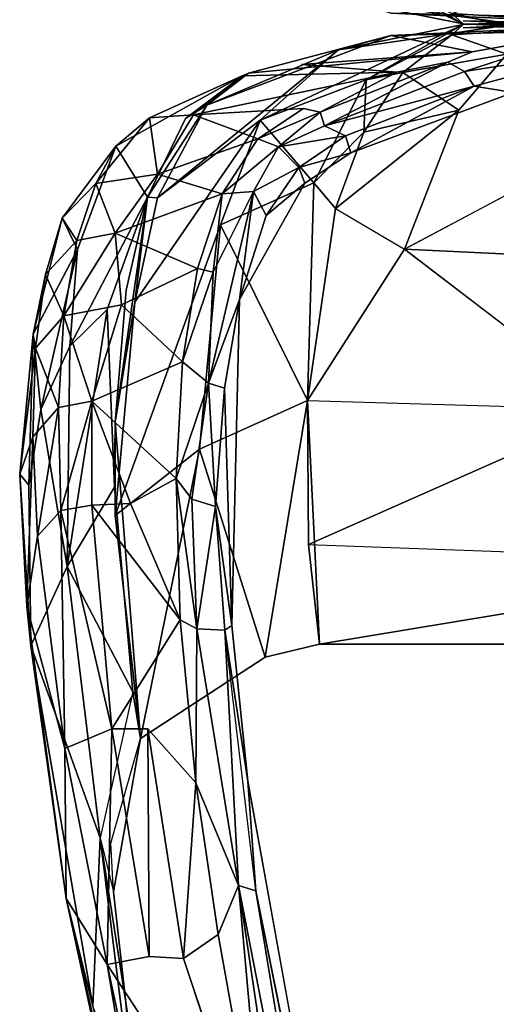
# Model space of a CAD drawing. Units: inches. Extents: x -10.4 to 9.1, y -9 to 9.
# Drawn here: x -10.2 to -9.5, y -1.6 to 0 of the extents above; entities that cross this region are included whole.
import ezdxf

# ---------------------------------------------------------------- set-up
doc = ezdxf.new("R2010")
doc.units = ezdxf.units.IN
doc.header["$MEASUREMENT"] = 0
doc.layers.add('SEAT-FRAME', color=5, linetype='Continuous')

msp = doc.modelspace()

# ---------------------------------------------------------------- linework, layer by layer
at = {"layer": 'SEAT-FRAME'}
for points in [[(-9.855, 0.1517, 27.8598), (-9.5331, 0.0006, 27.2414), (-9.731, 0.0403, 27.8726)], [(-9.6868, 0.0879, 27.2355), (-9.5331, 0.0006, 27.2414), (-9.855, 0.1517, 27.8598)], [(-9.6868, 0.0879, 27.2355), (-9.5514, 0.017, 27.0466), (-9.5331, 0.0006, 27.2414)], [(-9.4642, 0.0475, 26.5034), (-9.2694, -0.001, 26.1722), (-9.5514, 0.017, 27.0466)], [(-9.4415, -0.0017, 27.238), (-9.731, 0.0403, 27.8726), (-9.5331, 0.0006, 27.2414)], [(-9.2694, -0.001, 26.1722), (-9.4611, -0.0029, 27.0486), (-9.5514, 0.017, 27.0466)], [(-9.5331, -0.0006, 27.2414), (-9.5331, -0.0006, 27.2414), (-9.731, -0.0403, 27.8726), (-9.4415, 0.0017, 27.238)], [(-9.5514, -0.017, 27.0466), (-9.5514, -0.017, 27.0466), (-9.4611, 0.0029, 27.0486), (-9.2694, 0.001, 26.1722)], [(-9.5514, -0.017, 27.0466), (-9.5514, -0.017, 27.0466), (-9.2694, 0.001, 26.1722), (-9.4642, -0.0475, 26.5034)], [(-9.731, -0.0403, 27.8726), (-9.731, -0.0403, 27.8726), (-9.5331, -0.0006, 27.2414), (-9.855, -0.1517, 27.8598)], [(-9.855, -0.1517, 27.8598), (-9.855, -0.1517, 27.8598), (-9.5331, -0.0006, 27.2414), (-9.6868, -0.0879, 27.2355)], [(-9.5331, -0.0006, 27.2414), (-9.5331, -0.0006, 27.2414), (-9.5514, -0.017, 27.0466), (-9.6868, -0.0879, 27.2355)], [(-9.2885, -0.0366, 27.7259), (-9.2885, -0.0366, 27.7259), (-9.3354, -0.0115, 27.7484), (-9.5309, -0.0747, 28.4464)], [(-9.9394, -0.128, 28.5061), (-9.9394, -0.128, 28.5061), (-9.8735, -0.0777, 28.5139), (-9.6477, -0.0177, 27.8843)], [(-9.731, -0.0403, 27.8726), (-9.731, -0.0403, 27.8726), (-9.9394, -0.128, 28.5061), (-9.6477, -0.0177, 27.8843)], [(-9.6477, -0.0177, 27.8843), (-9.6477, -0.0177, 27.8843), (-9.8735, -0.0777, 28.5139), (-9.5188, -0.0436, 28.2393)], [(-9.6868, -0.0879, 27.2355), (-9.6868, -0.0879, 27.2355), (-9.5514, -0.017, 27.0466), (-9.629, -0.0764, 27.0449)], [(-9.5514, -0.017, 27.0466), (-9.5514, -0.017, 27.0466), (-9.4642, -0.0475, 26.5034), (-9.629, -0.0764, 27.0449)], [(-9.9394, -0.128, 28.5061), (-9.9394, -0.128, 28.5061), (-9.731, -0.0403, 27.8726), (-10.0174, -0.2749, 28.4869)], [(-10.0174, -0.2749, 28.4869), (-10.0174, -0.2749, 28.4869), (-9.731, -0.0403, 27.8726), (-9.855, -0.1517, 27.8598)], [(-9.2885, -0.0366, 27.7259), (-9.2885, -0.0366, 27.7259), (-9.5309, -0.0747, 28.4464), (-9.5161, -0.0981, 28.4566)], [(-9.2885, -0.0366, 27.7259), (-9.2885, -0.0366, 27.7259), (-9.5161, -0.0981, 28.4566), (-9.4542, -0.1079, 28.2868)], [(-9.76, -0.1393, 29.097), (-9.76, -0.1393, 29.097), (-9.7527, -0.1609, 29.154), (-9.5574, -0.0602, 28.4495)], [(-9.76, -0.1393, 29.097), (-9.76, -0.1393, 29.097), (-9.5574, -0.0602, 28.4495), (-9.6384, -0.0758, 28.6192)], [(-9.5309, -0.0747, 28.4464), (-9.5309, -0.0747, 28.4464), (-9.5574, -0.0602, 28.4495), (-9.7527, -0.1609, 29.154)], [(-9.629, -0.0764, 27.0449), (-9.629, -0.0764, 27.0449), (-9.4642, -0.0475, 26.5034), (-9.5403, -0.136, 26.5035)], [(-9.9734, -0.1495, 28.603), (-9.9734, -0.1495, 28.603), (-9.8832, -0.0815, 28.6133), (-9.8735, -0.0777, 28.5139)], [(-9.9394, -0.128, 28.5061), (-9.9394, -0.128, 28.5061), (-9.9734, -0.1495, 28.603), (-9.8735, -0.0777, 28.5139)], [(-9.7527, -0.1609, 29.154), (-9.7527, -0.1609, 29.154), (-9.5161, -0.0981, 28.4566), (-9.5309, -0.0747, 28.4464)], [(-9.629, -0.0764, 27.0449), (-9.629, -0.0764, 27.0449), (-9.6907, -0.1711, 27.0435), (-9.6868, -0.0879, 27.2355)], [(-9.5403, -0.136, 26.5035), (-9.5403, -0.136, 26.5035), (-9.6907, -0.1711, 27.0435), (-9.629, -0.0764, 27.0449)], [(-9.8832, -0.0815, 28.6133), (-9.8832, -0.0815, 28.6133), (-10.0836, -0.1929, 29.0501), (-10.0304, -0.1481, 29.0864)], [(-9.7696, -0.251, 27.2315), (-9.7696, -0.251, 27.2315), (-9.855, -0.1517, 27.8598), (-9.6868, -0.0879, 27.2355)], [(-9.7696, -0.251, 27.2315), (-9.7696, -0.251, 27.2315), (-9.6868, -0.0879, 27.2355), (-9.6907, -0.1711, 27.0435)], [(-9.7527, -0.1609, 29.154), (-9.7527, -0.1609, 29.154), (-9.7197, -0.1768, 29.105), (-9.5161, -0.0981, 28.4566)], [(-9.5161, -0.0981, 28.4566), (-9.5161, -0.0981, 28.4566), (-9.7197, -0.1768, 29.105), (-9.7113, -0.2036, 29.1043)], [(-9.4542, -0.1079, 28.2868), (-9.4542, -0.1079, 28.2868), (-9.5161, -0.0981, 28.4566), (-9.7113, -0.2036, 29.1043)], [(-10.0336, -0.274, 28.5864), (-10.0336, -0.274, 28.5864), (-9.9394, -0.128, 28.5061), (-10.0174, -0.2749, 28.4869)], [(-9.9394, -0.128, 28.5061), (-9.9394, -0.128, 28.5061), (-10.0336, -0.274, 28.5864), (-9.9734, -0.1495, 28.603)], [(-9.8588, -0.1817, 29.3361), (-9.8588, -0.1817, 29.3361), (-9.7864, -0.1336, 29.0895), (-9.9606, -0.1432, 29.1204)], [(-9.7864, -0.1336, 29.0895), (-9.7864, -0.1336, 29.0895), (-9.8588, -0.1817, 29.3361), (-9.76, -0.1393, 29.097)], [(-9.76, -0.1393, 29.097), (-9.76, -0.1393, 29.097), (-9.8588, -0.1817, 29.3361), (-9.8259, -0.1942, 29.355)], [(-9.76, -0.1393, 29.097), (-9.76, -0.1393, 29.097), (-9.8259, -0.1942, 29.355), (-9.7527, -0.1609, 29.154)], [(-9.7354, -0.2917, 27.0424), (-9.7354, -0.2917, 27.0424), (-9.6907, -0.1711, 27.0435), (-9.5403, -0.136, 26.5035)], [(-10.1151, -0.252, 29.4136), (-10.1151, -0.252, 29.4136), (-10.0304, -0.1481, 29.0864), (-10.0836, -0.1929, 29.0501)], [(-10.1151, -0.252, 29.4136), (-10.1151, -0.252, 29.4136), (-10.0175, -0.2376, 29.459), (-10.0304, -0.1481, 29.0864)], [(-10.0535, -0.4399, 28.4672), (-10.0535, -0.4399, 28.4672), (-10.0174, -0.2749, 28.4869), (-9.855, -0.1517, 27.8598)], [(-10.0175, -0.2376, 29.459), (-10.0175, -0.2376, 29.459), (-9.9606, -0.1432, 29.1204), (-10.0304, -0.1481, 29.0864)], [(-9.9606, -0.1432, 29.1204), (-9.9606, -0.1432, 29.1204), (-10.0175, -0.2376, 29.459), (-9.8588, -0.1817, 29.3361)], [(-9.7696, -0.251, 27.2315), (-9.7696, -0.251, 27.2315), (-9.9179, -0.3175, 27.8483), (-9.855, -0.1517, 27.8598)], [(-9.2387, -0.15, 25.191), (-9.2387, -0.15, 25.191), (-9.3157, -0.3711, 25.1352), (-9.6263, -0.3561, 26.5059)], [(-9.7197, -0.1768, 29.105), (-9.7197, -0.1768, 29.105), (-9.7527, -0.1609, 29.154), (-9.8259, -0.1942, 29.355)], [(-9.7354, -0.2917, 27.0424), (-9.7354, -0.2917, 27.0424), (-9.7696, -0.251, 27.2315), (-9.6907, -0.1711, 27.0435)], [(-9.8588, -0.1817, 29.3361), (-9.8588, -0.1817, 29.3361), (-10.0175, -0.2376, 29.459), (-9.9152, -0.2687, 29.548)], [(-9.9152, -0.2687, 29.548), (-9.9152, -0.2687, 29.548), (-9.8259, -0.1942, 29.355), (-9.8588, -0.1817, 29.3361)], [(-9.7936, -0.2267, 29.3501), (-9.7936, -0.2267, 29.3501), (-9.7197, -0.1768, 29.105), (-9.8259, -0.1942, 29.355)], [(-9.7113, -0.2036, 29.1043), (-9.7113, -0.2036, 29.1043), (-9.7197, -0.1768, 29.105), (-9.7936, -0.2267, 29.3501)], [(-10.0836, -0.1929, 29.0501), (-10.0836, -0.1929, 29.0501), (-10.1687, -0.3072, 29.3733), (-10.1151, -0.252, 29.4136)], [(-10.1687, -0.3072, 29.3733), (-10.1687, -0.3072, 29.3733), (-10.0836, -0.1929, 29.0501), (-10.1442, -0.3564, 29.0135)], [(-9.8259, -0.1942, 29.355), (-9.8259, -0.1942, 29.355), (-9.9152, -0.2687, 29.548), (-9.8656, -0.265, 29.523)], [(-9.7936, -0.2267, 29.3501), (-9.7936, -0.2267, 29.3501), (-9.8259, -0.1942, 29.355), (-9.8656, -0.265, 29.523)], [(-9.7839, -0.2518, 29.3432), (-9.7839, -0.2518, 29.3432), (-9.7113, -0.2036, 29.1043), (-9.7936, -0.2267, 29.3501)], [(-9.8656, -0.265, 29.523), (-9.8656, -0.265, 29.523), (-9.8454, -0.3029, 29.5354), (-9.7936, -0.2267, 29.3501)], [(-9.8454, -0.3029, 29.5354), (-9.8454, -0.3029, 29.5354), (-9.7839, -0.2518, 29.3432), (-9.7936, -0.2267, 29.3501)], [(-10.1151, -0.252, 29.4136), (-10.1151, -0.252, 29.4136), (-10.0845, -0.3308, 29.5954), (-10.0175, -0.2376, 29.459)], [(-10.0175, -0.2376, 29.459), (-10.0175, -0.2376, 29.459), (-10.0845, -0.3308, 29.5954), (-9.9152, -0.2687, 29.548)], [(-10.1151, -0.252, 29.4136), (-10.1151, -0.252, 29.4136), (-10.1687, -0.3072, 29.3733), (-10.1456, -0.3423, 29.5556)], [(-10.0845, -0.3308, 29.5954), (-10.0845, -0.3308, 29.5954), (-10.1151, -0.252, 29.4136), (-10.1456, -0.3423, 29.5556)], [(-9.8656, -0.265, 29.523), (-9.8656, -0.265, 29.523), (-9.9294, -0.3925, 29.7175), (-9.9365, -0.5684, 29.8575)], [(-9.8875, -0.436, 29.7175), (-9.8875, -0.436, 29.7175), (-9.8656, -0.265, 29.523), (-9.9365, -0.5684, 29.8575)], [(-9.8656, -0.265, 29.523), (-9.8656, -0.265, 29.523), (-9.9152, -0.2687, 29.548), (-9.9294, -0.3925, 29.7175)], [(-9.7801, -0.5955, 27.0413), (-9.7801, -0.5955, 27.0413), (-9.9179, -0.3175, 27.8483), (-9.7696, -0.251, 27.2315)], [(-9.8875, -0.436, 29.7175), (-9.8875, -0.436, 29.7175), (-9.7839, -0.2518, 29.3432), (-9.8454, -0.3029, 29.5354)], [(-9.8656, -0.265, 29.523), (-9.8656, -0.265, 29.523), (-9.8875, -0.436, 29.7175), (-9.8454, -0.3029, 29.5354)], [(-9.7354, -0.2917, 27.0424), (-9.7354, -0.2917, 27.0424), (-9.7801, -0.5955, 27.0413), (-9.7696, -0.251, 27.2315)], [(-10.0975, -0.4516, 28.6936), (-10.0975, -0.4516, 28.6936), (-10.1564, -0.5099, 28.9464), (-10.0336, -0.274, 28.5864)], [(-9.9541, -0.3867, 29.7151), (-9.9541, -0.3867, 29.7151), (-9.9152, -0.2687, 29.548), (-10.0845, -0.3308, 29.5954)], [(-10.0336, -0.274, 28.5864), (-10.0336, -0.274, 28.5864), (-10.0535, -0.4399, 28.4672), (-10.0845, -0.6303, 28.5415)], [(-10.0336, -0.274, 28.5864), (-10.0336, -0.274, 28.5864), (-10.0845, -0.6303, 28.5415), (-10.0671, -0.4208, 28.5676)], [(-10.0174, -0.2749, 28.4869), (-10.0174, -0.2749, 28.4869), (-10.0535, -0.4399, 28.4672), (-10.0336, -0.274, 28.5864)], [(-9.9152, -0.2687, 29.548), (-9.9152, -0.2687, 29.548), (-9.9541, -0.3867, 29.7151), (-9.9294, -0.3925, 29.7175)], [(-9.6263, -0.3561, 26.5059), (-9.6263, -0.3561, 26.5059), (-9.7801, -0.5955, 27.0413), (-9.7354, -0.2917, 27.0424)], [(-10.1687, -0.3072, 29.3733), (-10.1687, -0.3072, 29.3733), (-10.2144, -0.4908, 29.3425), (-10.1948, -0.3963, 29.5083)], [(-10.1442, -0.3564, 29.0135), (-10.1442, -0.3564, 29.0135), (-10.2144, -0.4908, 29.3425), (-10.1687, -0.3072, 29.3733)], [(-10.1948, -0.3963, 29.5083), (-10.1948, -0.3963, 29.5083), (-10.1456, -0.3423, 29.5556), (-10.1687, -0.3072, 29.3733)], [(-9.9179, -0.3175, 27.8483), (-9.9179, -0.3175, 27.8483), (-9.951, -0.6726, 27.8275), (-10.0844, -0.7776, 28.523)], [(-9.7801, -0.5955, 27.0413), (-9.7801, -0.5955, 27.0413), (-9.951, -0.6726, 27.8275), (-9.9179, -0.3175, 27.8483)], [(-10.166, -0.4617, 29.6784), (-10.166, -0.4617, 29.6784), (-10.1456, -0.3423, 29.5556), (-10.1948, -0.3963, 29.5083)], [(-10.0845, -0.3308, 29.5954), (-10.0845, -0.3308, 29.5954), (-10.166, -0.4617, 29.6784), (-10.0747, -0.4445, 29.7449)], [(-10.0845, -0.3308, 29.5954), (-10.0845, -0.3308, 29.5954), (-10.1456, -0.3423, 29.5556), (-10.166, -0.4617, 29.6784)], [(-10.0845, -0.3308, 29.5954), (-10.0845, -0.3308, 29.5954), (-10.0747, -0.4445, 29.7449), (-9.9541, -0.3867, 29.7151)], [(-10.1442, -0.3564, 29.0135), (-10.1442, -0.3564, 29.0135), (-10.2025, -0.6098, 29.1866), (-10.2144, -0.4908, 29.3425)], [(-10.1442, -0.3564, 29.0135), (-10.1442, -0.3564, 29.0135), (-10.1564, -0.5099, 28.9464), (-10.2025, -0.6098, 29.1866)], [(-9.3157, -0.3711, 25.1352), (-9.3157, -0.3711, 25.1352), (-9.2944, -0.6101, 24.8698), (-9.6263, -0.3561, 26.5059)], [(-9.9781, -0.5343, 29.8444), (-9.9781, -0.5343, 29.8444), (-9.9541, -0.3867, 29.7151), (-10.0747, -0.4445, 29.7449)], [(-9.9541, -0.3867, 29.7151), (-9.9541, -0.3867, 29.7151), (-9.9781, -0.5343, 29.8444), (-9.9294, -0.3925, 29.7175)], [(-10.1948, -0.3963, 29.5083), (-10.1948, -0.3963, 29.5083), (-10.2144, -0.4908, 29.3425), (-10.2109, -0.5128, 29.6246)], [(-10.2109, -0.5128, 29.6246), (-10.2109, -0.5128, 29.6246), (-10.166, -0.4617, 29.6784), (-10.1948, -0.3963, 29.5083)], [(-9.9294, -0.3925, 29.7175), (-9.9294, -0.3925, 29.7175), (-9.9781, -0.5343, 29.8444), (-9.9365, -0.5684, 29.8575)], [(-9.8875, -0.436, 29.7175), (-9.8875, -0.436, 29.7175), (-9.9365, -0.5684, 29.8575), (-9.9116, -0.5761, 29.8348)], [(-9.9116, -0.5761, 29.8348), (-9.9116, -0.5761, 29.8348), (-9.8996, -0.9521, 29.9574), (-9.8875, -0.436, 29.7175)], [(-10.166, -0.4617, 29.6784), (-10.166, -0.4617, 29.6784), (-10.1218, -0.5967, 29.827), (-10.0747, -0.4445, 29.7449)], [(-10.0975, -0.4516, 28.6936), (-10.0975, -0.4516, 28.6936), (-10.0855, -0.7331, 28.5289), (-10.1608, -0.8584, 28.9316)], [(-10.1608, -0.8584, 28.9316), (-10.1608, -0.8584, 28.9316), (-10.1564, -0.5099, 28.9464), (-10.0975, -0.4516, 28.6936)], [(-10.0747, -0.4445, 29.7449), (-10.0747, -0.4445, 29.7449), (-10.1218, -0.5967, 29.827), (-9.9781, -0.5343, 29.8444)], [(-10.0844, -0.7776, 28.523), (-10.0844, -0.7776, 28.523), (-10.0845, -0.6303, 28.5415), (-10.0535, -0.4399, 28.4672)], [(-10.2109, -0.5128, 29.6246), (-10.2109, -0.5128, 29.6246), (-10.1744, -0.6069, 29.7757), (-10.166, -0.4617, 29.6784)], [(-10.166, -0.4617, 29.6784), (-10.166, -0.4617, 29.6784), (-10.1744, -0.6069, 29.7757), (-10.1218, -0.5967, 29.827)], [(-10.2109, -0.5128, 29.6246), (-10.2109, -0.5128, 29.6246), (-10.2144, -0.4908, 29.3425), (-10.2359, -0.7123, 29.5546)], [(-10.2215, -0.7297, 29.3329), (-10.2215, -0.7297, 29.3329), (-10.2359, -0.7123, 29.5546), (-10.2144, -0.4908, 29.3425)], [(-10.2025, -0.6098, 29.1866), (-10.2025, -0.6098, 29.1866), (-10.2215, -0.7297, 29.3329), (-10.2144, -0.4908, 29.3425)], [(-10.2359, -0.7123, 29.5546), (-10.2359, -0.7123, 29.5546), (-10.2153, -0.6534, 29.7166), (-10.2109, -0.5128, 29.6246)], [(-10.2153, -0.6534, 29.7166), (-10.2153, -0.6534, 29.7166), (-10.1744, -0.6069, 29.7757), (-10.2109, -0.5128, 29.6246)], [(-10.1608, -0.8584, 28.9316), (-10.1608, -0.8584, 28.9316), (-10.2025, -0.6098, 29.1866), (-10.1564, -0.5099, 28.9464)], [(-9.9781, -0.5343, 29.8444), (-9.9781, -0.5343, 29.8444), (-10.1218, -0.5967, 29.827), (-9.9882, -0.7194, 29.9434)], [(-9.9365, -0.5684, 29.8575), (-9.9365, -0.5684, 29.8575), (-9.9781, -0.5343, 29.8444), (-9.9882, -0.7194, 29.9434)], [(-9.9365, -0.5684, 29.8575), (-9.9365, -0.5684, 29.8575), (-9.9882, -0.7194, 29.9434), (-9.9632, -0.7517, 29.9539)], [(-9.9259, -0.7634, 29.938), (-9.9259, -0.7634, 29.938), (-9.9365, -0.5684, 29.8575), (-9.9632, -0.7517, 29.9539)], [(-9.9116, -0.5761, 29.8348), (-9.9116, -0.5761, 29.8348), (-9.9365, -0.5684, 29.8575), (-9.9259, -0.7634, 29.938)], [(-9.9259, -0.7634, 29.938), (-9.9259, -0.7634, 29.938), (-9.8996, -0.9521, 29.9574), (-9.9116, -0.5761, 29.8348)], [(-10.1744, -0.6069, 29.7757), (-10.1744, -0.6069, 29.7757), (-10.2153, -0.6534, 29.7166), (-10.2078, -0.8106, 29.7816)], [(-10.2078, -0.8106, 29.7816), (-10.2078, -0.8106, 29.7816), (-10.1705, -0.77, 29.8446), (-10.1744, -0.6069, 29.7757)], [(-10.1744, -0.6069, 29.7757), (-10.1744, -0.6069, 29.7757), (-10.1705, -0.77, 29.8446), (-10.1218, -0.5967, 29.827)], [(-10.1705, -0.77, 29.8446), (-10.1705, -0.77, 29.8446), (-10.1215, -0.7616, 29.9001), (-10.1218, -0.5967, 29.827)], [(-10.0605, -0.7587, 29.9419), (-10.0605, -0.7587, 29.9419), (-9.9882, -0.7194, 29.9434), (-10.1218, -0.5967, 29.827)], [(-10.0605, -0.7587, 29.9419), (-10.0605, -0.7587, 29.9419), (-10.1218, -0.5967, 29.827), (-10.1215, -0.7616, 29.9001)], [(-9.951, -0.6726, 27.8275), (-9.951, -0.6726, 27.8275), (-9.7801, -0.5955, 27.0413), (-9.847, -1.0022, 27.458)], [(-9.847, -1.0022, 27.458), (-9.847, -1.0022, 27.458), (-9.7801, -0.5955, 27.0413), (-9.7607, -0.9813, 27.0415)], [(-9.2944, -0.6101, 24.8698), (-9.2944, -0.6101, 24.8698), (-9.7785, -0.8237, 27.0412), (-9.7801, -0.5955, 27.0413)], [(-9.7785, -0.8237, 27.0412), (-9.7785, -0.8237, 27.0412), (-9.7607, -0.9813, 27.0415), (-9.7801, -0.5955, 27.0413)], [(-10.0447, -1.1309, 28.4809), (-10.0447, -1.1309, 28.4809), (-10.0845, -0.6303, 28.5415), (-10.0844, -0.7776, 28.523)], [(-10.2153, -0.6534, 29.7166), (-10.2153, -0.6534, 29.7166), (-10.2359, -0.7123, 29.5546), (-10.2245, -0.9219, 29.6461)], [(-10.2245, -0.9219, 29.6461), (-10.2245, -0.9219, 29.6461), (-10.2078, -0.8106, 29.7816), (-10.2153, -0.6534, 29.7166)], [(-10.0844, -0.7776, 28.523), (-10.0844, -0.7776, 28.523), (-9.951, -0.6726, 27.8275), (-10.0447, -1.1309, 28.4809)], [(-10.0447, -1.1309, 28.4809), (-10.0447, -1.1309, 28.4809), (-9.951, -0.6726, 27.8275), (-9.847, -1.0022, 27.458)], [(-10.2215, -0.7297, 29.3329), (-10.2215, -0.7297, 29.3329), (-10.2183, -0.9841, 29.4883), (-10.2359, -0.7123, 29.5546)], [(-10.2359, -0.7123, 29.5546), (-10.2359, -0.7123, 29.5546), (-10.2183, -0.9841, 29.4883), (-10.2245, -0.9219, 29.6461)], [(-9.9817, -0.943, 30.0092), (-9.9817, -0.943, 30.0092), (-9.9882, -0.7194, 29.9434), (-10.0605, -0.7587, 29.9419)], [(-9.9554, -0.9571, 30.0103), (-9.9554, -0.9571, 30.0103), (-9.9882, -0.7194, 29.9434), (-9.9817, -0.943, 30.0092)], [(-9.9632, -0.7517, 29.9539), (-9.9632, -0.7517, 29.9539), (-9.9882, -0.7194, 29.9434), (-9.9554, -0.9571, 30.0103)], [(-10.0855, -0.7331, 28.5289), (-10.0855, -0.7331, 28.5289), (-10.0568, -1.0572, 28.4898), (-10.1608, -0.8584, 28.9316)], [(-10.1215, -0.7616, 29.9001), (-10.1215, -0.7616, 29.9001), (-10.1705, -0.77, 29.8446), (-10.0898, -1.1156, 29.9709)], [(-9.9817, -0.943, 30.0092), (-9.9817, -0.943, 30.0092), (-10.0605, -0.7587, 29.9419), (-10.1215, -0.7616, 29.9001)], [(-10.0898, -1.1156, 29.9709), (-10.0898, -1.1156, 29.9709), (-9.9817, -0.943, 30.0092), (-10.1215, -0.7616, 29.9001)], [(-9.9632, -0.7517, 29.9539), (-9.9632, -0.7517, 29.9539), (-9.9554, -0.9571, 30.0103), (-9.9259, -0.7634, 29.938)], [(-9.9109, -0.9593, 29.9816), (-9.9109, -0.9593, 29.9816), (-9.9259, -0.7634, 29.938), (-9.9554, -0.9571, 30.0103)], [(-9.9109, -0.9593, 29.9816), (-9.9109, -0.9593, 29.9816), (-9.8996, -0.9521, 29.9574), (-9.9259, -0.7634, 29.938)], [(-10.1645, -1.1468, 29.8432), (-10.1645, -1.1468, 29.8432), (-10.1705, -0.77, 29.8446), (-10.2078, -0.8106, 29.7816)], [(-10.0898, -1.1156, 29.9709), (-10.0898, -1.1156, 29.9709), (-10.1705, -0.77, 29.8446), (-10.1645, -1.1468, 29.8432)], [(-10.2078, -0.8106, 29.7816), (-10.2078, -0.8106, 29.7816), (-10.2245, -0.9219, 29.6461), (-10.1645, -1.1468, 29.8432)], [(-9.7607, -0.9813, 27.0415), (-9.7607, -0.9813, 27.0415), (-9.7785, -0.8237, 27.0412), (-8.9817, -0.8527, 23.4845)], [(-9.0418, -0.9813, 23.8217), (-9.0418, -0.9813, 23.8217), (-9.7607, -0.9813, 27.0415), (-8.9817, -0.8527, 23.4845)], [(-10.1608, -0.8584, 28.9316), (-10.1608, -0.8584, 28.9316), (-10.1082, -1.288, 28.8996), (-10.2183, -0.9841, 29.4883)], [(-10.1082, -1.288, 28.8996), (-10.1082, -1.288, 28.8996), (-10.1608, -0.8584, 28.9316), (-10.0568, -1.0572, 28.4898)], [(-10.1621, -1.3842, 29.5484), (-10.1621, -1.3842, 29.5484), (-10.1645, -1.1468, 29.8432), (-10.2245, -0.9219, 29.6461)], [(-10.1621, -1.3842, 29.5484), (-10.1621, -1.3842, 29.5484), (-10.2245, -0.9219, 29.6461), (-10.2183, -0.9841, 29.4883)], [(-9.9817, -0.943, 30.0092), (-9.9817, -0.943, 30.0092), (-9.957, -1.2009, 30.0405), (-9.9554, -0.9571, 30.0103)], [(-9.957, -1.2009, 30.0405), (-9.957, -1.2009, 30.0405), (-9.889, -1.3636, 30.035), (-9.9554, -0.9571, 30.0103)], [(-9.9109, -0.9593, 29.9816), (-9.9109, -0.9593, 29.9816), (-9.9554, -0.9571, 30.0103), (-9.889, -1.3636, 30.035)], [(-9.8996, -0.9521, 29.9574), (-9.8996, -0.9521, 29.9574), (-9.9109, -0.9593, 29.9816), (-9.8744, -1.1987, 29.9867)], [(-9.8617, -1.3723, 30.0127), (-9.8617, -1.3723, 30.0127), (-9.9109, -0.9593, 29.9816), (-9.889, -1.3636, 30.035)], [(-10.1082, -1.288, 28.8996), (-10.1082, -1.288, 28.8996), (-10.1201, -1.5547, 29.2546), (-10.2183, -0.9841, 29.4883)], [(-10.1621, -1.3842, 29.5484), (-10.1621, -1.3842, 29.5484), (-10.2183, -0.9841, 29.4883), (-10.1201, -1.5547, 29.2546)], [(-10.0898, -1.1156, 29.9709), (-10.0898, -1.1156, 29.9709), (-10.1645, -1.1468, 29.8432), (-10.0972, -1.4889, 29.8441)], [(-10.0972, -1.4889, 29.8441), (-10.0972, -1.4889, 29.8441), (-10.0305, -1.4762, 29.9744), (-10.0898, -1.1156, 29.9709)], [(-10.0328, -1.1157, 30.0174), (-10.0328, -1.1157, 30.0174), (-10.0898, -1.1156, 29.9709), (-10.0305, -1.4762, 29.9744)], [(-9.957, -1.2009, 30.0405), (-9.957, -1.2009, 30.0405), (-10.0328, -1.1157, 30.0174), (-9.9762, -1.4794, 30.0235)], [(-10.0328, -1.1157, 30.0174), (-10.0328, -1.1157, 30.0174), (-10.0305, -1.4762, 29.9744), (-9.9762, -1.4794, 30.0235)], [(-10.0913, -1.2966, 28.8236), (-10.0913, -1.2966, 28.8236), (-10.0447, -1.1309, 28.4809), (-10.0875, -1.3736, 28.8629)], [(-10.1621, -1.3842, 29.5484), (-10.1621, -1.3842, 29.5484), (-10.0972, -1.4889, 29.8441), (-10.1645, -1.1468, 29.8432)], [(-9.8617, -1.3723, 30.0127), (-9.8617, -1.3723, 30.0127), (-9.684, -2.2502, 29.9481), (-9.8744, -1.1987, 29.9867)], [(-9.9213, -1.4414, 30.042), (-9.9213, -1.4414, 30.042), (-9.957, -1.2009, 30.0405), (-9.9762, -1.4794, 30.0235)], [(-9.9213, -1.4414, 30.042), (-9.9213, -1.4414, 30.042), (-9.889, -1.3636, 30.035), (-9.957, -1.2009, 30.0405)], [(-10.1201, -1.5547, 29.2546), (-10.1201, -1.5547, 29.2546), (-10.1082, -1.288, 28.8996), (-10.0542, -1.7262, 28.9774)], [(-10.0875, -1.3736, 28.8629), (-10.0875, -1.3736, 28.8629), (-10.0676, -1.5488, 28.9005), (-10.1082, -1.288, 28.8996)], [(-10.0542, -1.7262, 28.9774), (-10.0542, -1.7262, 28.9774), (-10.1082, -1.288, 28.8996), (-10.0676, -1.5488, 28.9005)], [(-9.889, -1.3636, 30.035), (-9.889, -1.3636, 30.035), (-9.9213, -1.4414, 30.042), (-9.8435, -1.8765, 30.0239)], [(-9.7961, -1.9867, 30.0164), (-9.7961, -1.9867, 30.0164), (-9.7197, -2.2336, 29.9907), (-9.889, -1.3636, 30.035)], [(-9.889, -1.3636, 30.035), (-9.889, -1.3636, 30.035), (-9.8435, -1.8765, 30.0239), (-9.7961, -1.9867, 30.0164)], [(-9.8617, -1.3723, 30.0127), (-9.8617, -1.3723, 30.0127), (-9.889, -1.3636, 30.035), (-9.7197, -2.2336, 29.9907)], [(-10.0972, -1.4889, 29.8441), (-10.0972, -1.4889, 29.8441), (-10.1621, -1.3842, 29.5484), (-9.9816, -2.1781, 29.6268)], [(-10.1201, -1.5547, 29.2546), (-10.1201, -1.5547, 29.2546), (-9.9974, -2.1429, 29.452), (-10.1621, -1.3842, 29.5484)], [(-9.9974, -2.1429, 29.452), (-9.9974, -2.1429, 29.452), (-9.9816, -2.1781, 29.6268), (-10.1621, -1.3842, 29.5484)], [(-9.9213, -1.4414, 30.042), (-9.9213, -1.4414, 30.042), (-9.9762, -1.4794, 30.0235), (-9.8435, -1.8765, 30.0239)], [(-10.0972, -1.4889, 29.8441), (-10.0972, -1.4889, 29.8441), (-9.9497, -2.1729, 29.8048), (-9.8435, -1.8765, 30.0239)], [(-9.9497, -2.1729, 29.8048), (-9.9497, -2.1729, 29.8048), (-10.0972, -1.4889, 29.8441), (-9.9816, -2.1781, 29.6268)], [(-10.0523, -1.6482, 28.9046), (-10.0523, -1.6482, 28.9046), (-10.0542, -1.7262, 28.9774), (-10.0676, -1.5488, 28.9005)]]:
    msp.add_3dface(points, dxfattribs=at)
for points, invisible_edges in [([(-9.731, 0.0403, 27.8726), (-9.4415, -0.0017, 27.238), (-9.6477, 0.0177, 27.8843)], 2), ([(-9.2732, 0, 27.4675), (-9.6477, 0.0177, 27.8843), (-9.4415, -0.0017, 27.238)], 2), ([(-9.3992, 0.0114, 27.8593), (-9.6477, 0.0177, 27.8843), (-9.2732, 0, 27.4675)], 12), ([(-9.5331, 0.0006, 27.2414), (-9.5514, 0.017, 27.0466), (-9.4611, -0.0029, 27.0486)], 1), ([(-9.6477, -0.0177, 27.8843), (-9.6477, -0.0177, 27.8843), (-9.4415, 0.0017, 27.238), (-9.731, -0.0403, 27.8726)], 2), ([(-9.4415, 0.0017, 27.238), (-9.4415, 0.0017, 27.238), (-9.6477, -0.0177, 27.8843), (-9.2732, 0, 27.4675)], 2), ([(-9.4611, 0.0029, 27.0486), (-9.4611, 0.0029, 27.0486), (-9.5514, -0.017, 27.0466), (-9.5331, -0.0006, 27.2414)], 4), ([(-9.4415, 0.0033, 27.238), (-9.5331, 0.0056, 27.2414), (-9.4611, 0.0021, 27.0486)], 12), ([(-9.4611, 0.0029, 27.0486), (-9.4611, 0.0029, 27.0486), (-9.5331, -0.0006, 27.2414), (-9.4415, 0.0017, 27.238)], 9), ([(-9.4415, -0.0017, 27.238), (-9.5331, 0.0006, 27.2414), (-9.4611, -0.0029, 27.0486)], 12), ([(-9.2732, 0, 27.4675), (-9.2732, 0, 27.4675), (-9.6477, -0.0177, 27.8843), (-9.3992, -0.0114, 27.8593)], 9), ([(-9.5188, -0.0436, 28.2393), (-9.5188, -0.0436, 28.2393), (-9.3992, -0.0114, 27.8593), (-9.6477, -0.0177, 27.8843)], 2), ([(-9.5574, -0.0602, 28.4495), (-9.5574, -0.0602, 28.4495), (-9.3354, -0.0115, 27.7484), (-9.5188, -0.0436, 28.2393)], 2), ([(-9.5309, -0.0747, 28.4464), (-9.5309, -0.0747, 28.4464), (-9.3354, -0.0115, 27.7484), (-9.5574, -0.0602, 28.4495)], 4), ([(-9.4611, -0.0021, 27.0486), (-9.4611, -0.0021, 27.0486), (-9.5331, -0.0056, 27.2414), (-9.4415, -0.0033, 27.238)], 9), ([(-9.3992, -0.0114, 27.8593), (-9.3992, -0.0114, 27.8593), (-9.5188, -0.0436, 28.2393), (-9.3354, -0.0115, 27.7484)], 2), ([(-9.8735, -0.0777, 28.5139), (-9.8735, -0.0777, 28.5139), (-9.7895, -0.0639, 28.5175), (-9.5188, -0.0436, 28.2393)], 2), ([(-9.7895, -0.0639, 28.5175), (-9.7895, -0.0639, 28.5175), (-9.6384, -0.0758, 28.6192), (-9.5188, -0.0436, 28.2393)], 4), ([(-9.5574, -0.0602, 28.4495), (-9.5574, -0.0602, 28.4495), (-9.5188, -0.0436, 28.2393), (-9.6384, -0.0758, 28.6192)], 4), ([(-9.2387, -0.15, 25.191), (-9.2387, -0.15, 25.191), (-9.5403, -0.136, 26.5035), (-9.4642, -0.0475, 26.5034)], 2), ([(-9.8832, -0.0815, 28.6133), (-9.8832, -0.0815, 28.6133), (-9.9606, -0.1432, 29.1204), (-9.6384, -0.0758, 28.6192)], 2), ([(-9.9606, -0.1432, 29.1204), (-9.9606, -0.1432, 29.1204), (-9.7864, -0.1336, 29.0895), (-9.6384, -0.0758, 28.6192)], 4), ([(-9.6384, -0.0758, 28.6192), (-9.6384, -0.0758, 28.6192), (-9.7895, -0.0639, 28.5175), (-9.8832, -0.0815, 28.6133)], 4), ([(-9.8735, -0.0777, 28.5139), (-9.8735, -0.0777, 28.5139), (-9.8832, -0.0815, 28.6133), (-9.7895, -0.0639, 28.5175)], 13), ([(-9.7864, -0.1336, 29.0895), (-9.7864, -0.1336, 29.0895), (-9.76, -0.1393, 29.097), (-9.6384, -0.0758, 28.6192)], 9), ([(-9.9734, -0.1495, 28.603), (-9.9734, -0.1495, 28.603), (-10.0836, -0.1929, 29.0501), (-9.8832, -0.0815, 28.6133)], 2), ([(-9.8832, -0.0815, 28.6133), (-9.8832, -0.0815, 28.6133), (-10.0304, -0.1481, 29.0864), (-9.9606, -0.1432, 29.1204)], 9), ([(-9.4542, -0.1079, 28.2868), (-9.4542, -0.1079, 28.2868), (-9.7113, -0.2036, 29.1043), (-9.1366, -0.7648, 27.5915)], 13), ([(-9.5403, -0.136, 26.5035), (-9.5403, -0.136, 26.5035), (-9.6263, -0.3561, 26.5059), (-9.7354, -0.2917, 27.0424)], 4), ([(-9.2387, -0.15, 25.191), (-9.2387, -0.15, 25.191), (-9.6263, -0.3561, 26.5059), (-9.5403, -0.136, 26.5035)], 9), ([(-10.0336, -0.274, 28.5864), (-10.0336, -0.274, 28.5864), (-10.0836, -0.1929, 29.0501), (-9.9734, -0.1495, 28.603)], 4), ([(-9.855, -0.1517, 27.8598), (-9.855, -0.1517, 27.8598), (-9.9179, -0.3175, 27.8483), (-10.0535, -0.4399, 28.4672)], 4), ([(-10.0836, -0.1929, 29.0501), (-10.0836, -0.1929, 29.0501), (-10.0336, -0.274, 28.5864), (-10.1442, -0.3564, 29.0135)], 4), ([(-9.7113, -0.2036, 29.1043), (-9.7113, -0.2036, 29.1043), (-9.7839, -0.2518, 29.3432), (-9.1366, -0.7648, 27.5915)], 13), ([(-9.8875, -0.436, 29.7175), (-9.8875, -0.436, 29.7175), (-9.1366, -0.7648, 27.5915), (-9.7839, -0.2518, 29.3432)], 7), ([(-10.1564, -0.5099, 28.9464), (-10.1564, -0.5099, 28.9464), (-10.1442, -0.3564, 29.0135), (-10.0336, -0.274, 28.5864)], 4), ([(-10.0975, -0.4516, 28.6936), (-10.0975, -0.4516, 28.6936), (-10.0336, -0.274, 28.5864), (-10.0671, -0.4208, 28.5676)], 9), ([(-10.0535, -0.4399, 28.4672), (-10.0535, -0.4399, 28.4672), (-9.9179, -0.3175, 27.8483), (-10.0844, -0.7776, 28.523)], 2), ([(-9.7801, -0.5955, 27.0413), (-9.7801, -0.5955, 27.0413), (-9.6263, -0.3561, 26.5059), (-9.2944, -0.6101, 24.8698)], 9), ([(-10.0845, -0.6303, 28.5415), (-10.0845, -0.6303, 28.5415), (-10.0975, -0.4516, 28.6936), (-10.0671, -0.4208, 28.5676)], 6), ([(-9.8875, -0.436, 29.7175), (-9.8875, -0.436, 29.7175), (-9.8996, -0.9521, 29.9574), (-9.1366, -0.7648, 27.5915)], 13), ([(-10.0975, -0.4516, 28.6936), (-10.0975, -0.4516, 28.6936), (-10.0845, -0.6303, 28.5415), (-10.0855, -0.7331, 28.5289)], 2), ([(-10.1608, -0.8584, 28.9316), (-10.1608, -0.8584, 28.9316), (-10.2215, -0.7297, 29.3329), (-10.2025, -0.6098, 29.1866)], 2), ([(-9.2944, -0.6101, 24.8698), (-9.2944, -0.6101, 24.8698), (-8.9817, -0.8527, 23.4845), (-9.7785, -0.8237, 27.0412)], 4), ([(-10.0855, -0.7331, 28.5289), (-10.0855, -0.7331, 28.5289), (-10.0845, -0.6303, 28.5415), (-10.0447, -1.1309, 28.4809)], 9), ([(-10.1608, -0.8584, 28.9316), (-10.1608, -0.8584, 28.9316), (-10.2183, -0.9841, 29.4883), (-10.2215, -0.7297, 29.3329)], 9), ([(-10.0855, -0.7331, 28.5289), (-10.0855, -0.7331, 28.5289), (-10.0447, -1.1309, 28.4809), (-10.0568, -1.0572, 28.4898)], 2), ([(-9.1366, -0.7648, 27.5915), (-9.1366, -0.7648, 27.5915), (-9.8996, -0.9521, 29.9574), (-9.8744, -1.1987, 29.9867)], 11), ([(-8.9379, -1.8086, 27.4942), (-8.9379, -1.8086, 27.4942), (-9.1366, -0.7648, 27.5915), (-9.8744, -1.1987, 29.9867)], 15), ([(-10.0328, -1.1157, 30.0174), (-10.0328, -1.1157, 30.0174), (-9.9817, -0.943, 30.0092), (-10.0898, -1.1156, 29.9709)], 2), ([(-10.0328, -1.1157, 30.0174), (-10.0328, -1.1157, 30.0174), (-9.957, -1.2009, 30.0405), (-9.9817, -0.943, 30.0092)], 9), ([(-9.9109, -0.9593, 29.9816), (-9.9109, -0.9593, 29.9816), (-9.8617, -1.3723, 30.0127), (-9.8744, -1.1987, 29.9867)], 2), ([(-9.847, -1.0022, 27.458), (-9.847, -1.0022, 27.458), (-9.7607, -0.9813, 27.0415), (-9.3606, -2.1772, 26.0949)], 13), ([(-9.7607, -0.9813, 27.0415), (-9.7607, -0.9813, 27.0415), (-9.0418, -0.9813, 23.8217), (-9.3606, -2.1772, 26.0949)], 12), ([(-9.847, -1.0022, 27.458), (-9.847, -1.0022, 27.458), (-10.0676, -1.5488, 28.9005), (-10.0447, -1.1309, 28.4809)], 7), ([(-10.0523, -1.6482, 28.9046), (-10.0523, -1.6482, 28.9046), (-10.0676, -1.5488, 28.9005), (-9.847, -1.0022, 27.458)], 13), ([(-9.847, -1.0022, 27.458), (-9.847, -1.0022, 27.458), (-9.3606, -2.1772, 26.0949), (-10.0523, -1.6482, 28.9046)], 15), ([(-10.0447, -1.1309, 28.4809), (-10.0447, -1.1309, 28.4809), (-10.1082, -1.288, 28.8996), (-10.0568, -1.0572, 28.4898)], 6), ([(-10.0447, -1.1309, 28.4809), (-10.0447, -1.1309, 28.4809), (-10.0913, -1.2966, 28.8236), (-10.1082, -1.288, 28.8996)], 15), ([(-10.0447, -1.1309, 28.4809), (-10.0447, -1.1309, 28.4809), (-10.0676, -1.5488, 28.9005), (-10.0875, -1.3736, 28.8629)], 3), ([(-9.8744, -1.1987, 29.9867), (-9.8744, -1.1987, 29.9867), (-9.684, -2.2502, 29.9481), (-8.9379, -1.8086, 27.4942)], 13), ([(-10.1082, -1.288, 28.8996), (-10.1082, -1.288, 28.8996), (-10.0913, -1.2966, 28.8236), (-10.0875, -1.3736, 28.8629)], 15), ([(-9.8617, -1.3723, 30.0127), (-9.8617, -1.3723, 30.0127), (-9.7197, -2.2336, 29.9907), (-9.6978, -2.2484, 29.9718)], 9), ([(-9.6978, -2.2484, 29.9718), (-9.6978, -2.2484, 29.9718), (-9.684, -2.2502, 29.9481), (-9.8617, -1.3723, 30.0127)], 9), ([(-9.8435, -1.8765, 30.0239), (-9.8435, -1.8765, 30.0239), (-10.0305, -1.4762, 29.9744), (-10.0972, -1.4889, 29.8441)], 2), ([(-9.8435, -1.8765, 30.0239), (-9.8435, -1.8765, 30.0239), (-9.9762, -1.4794, 30.0235), (-10.0305, -1.4762, 29.9744)], 9)]:
    msp.add_3dface(points, dxfattribs=dict(at, invisible_edges=invisible_edges))

doc.saveas('drawing.dxf')
